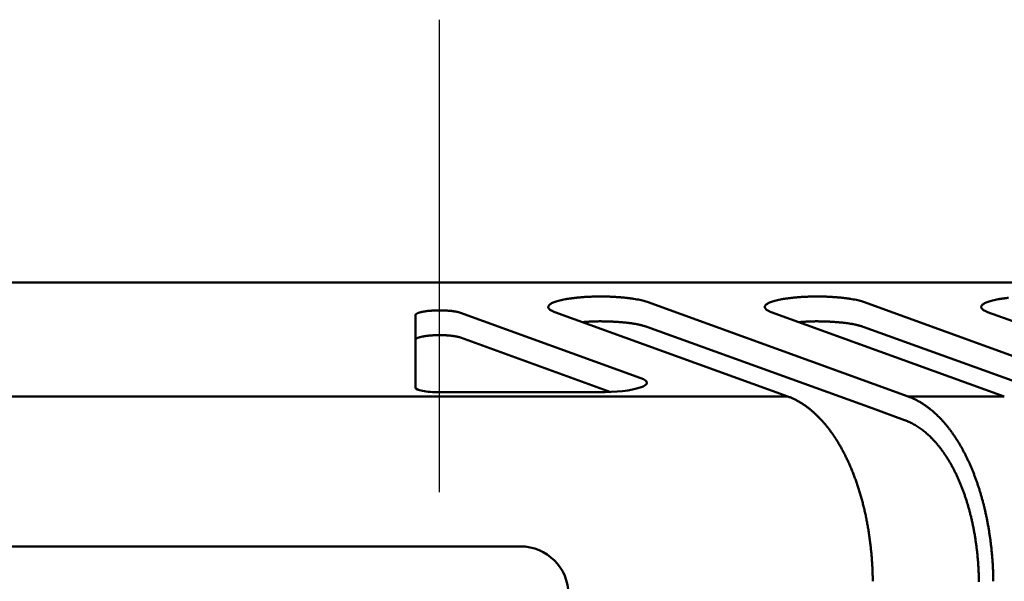
# Model space of a CAD drawing. Units: millimetres. Extents: x 6 to 428, y 2 to 576.
# Drawn here: x 158 to 173, y 122 to 130 of the extents above; entities that cross this region are included whole.
import ezdxf

# ---------------------------------------------------------------- set-up
doc = ezdxf.new("R2010")
doc.units = ezdxf.units.MM
doc.header["$LTSCALE"] = 0.331025
doc.linetypes.add('CENTER', pattern=[50.8, 31.75, -6.35, 6.35, -6.35])

msp = doc.modelspace()

# ---------------------------------------------------------------- linework, layer by layer
at = {"color": 7, "linetype": 'CENTER', "lineweight": 25}
msp.add_line((164.32636, 123.08968), (164.32636, 130.2834), dxfattribs=at)
at = {"color": 7, "linetype": 'Continuous', "lineweight": 50}
for p, q in [((136.04918, 126.28464), (192.60358, 126.28464)), ((167.4848, 125.98672), (171.45953, 124.54754)), ((170.78087, 125.98672), (174.7556, 124.54754)), ((163.96013, 124.68376), (163.96013, 125.78555)), ((164.64725, 125.82069), (167.39167, 124.82699)), ((169.62837, 124.54754), (166.07892, 125.83274)), ((172.92445, 124.54754), (169.375, 125.83274)), ((176.22052, 124.54754), (172.67107, 125.83274)), ((167.48191, 125.60887), (170.91239, 124.36716)), ((170.77799, 125.60887), (174.20871, 124.36707)), ((164.64725, 125.44362), (166.9343, 124.61553)), ((166.74987, 124.61083), (164.32636, 124.61083)), ((136.0148, 124.54754), (169.62837, 124.54754)), ((171.45953, 124.54754), (172.92445, 124.54754)), ((170.91239, 124.36716), (171.40616, 124.18843)), ((165.55644, 122.2651), (136.25798, 122.2651))]:
    msp.add_line(p, q, dxfattribs=at)
msp.add_arc((165.55644, 121.53264), 0.73246, 0, 90, dxfattribs=at)
for centre, major_axis, start_param, end_param in [((166.74987, 124.75669), (0.73246, 0), 4.71238898, 6.78602852), ((164.32636, 124.68376), (0.36623, 0), 3.14159265, 4.71238898)]:
    msp.add_ellipse(centre, major_axis=major_axis, ratio=0.1991457, start_param=start_param, end_param=end_param, dxfattribs=at)
for points, knots in [([(166.07892, 125.83274), (166.06953, 125.83645), (166.05185, 125.84285), (166.02838, 125.85445), (166.00955, 125.86621), (165.99538, 125.87833), (165.98582, 125.89084), (165.98109, 125.90394), (165.98171, 125.91732), (165.98754, 125.93029), (165.99806, 125.94274), (166.01312, 125.95484), (166.03274, 125.96663), (166.05695, 125.97809), (166.08569, 125.98913), (166.1188, 125.99973), (166.15605, 126.00981), (166.19721, 126.0193), (166.24204, 126.02814), (166.29029, 126.03622), (166.34171, 126.04365), (166.3771, 126.04755), (166.39524, 126.04972)], [0, 0, 0, 0, 0.030298653, 0.056355775, 0.078389084, 0.096744992, 0.112005283, 0.125150506, 0.137650627, 0.151172124, 0.167051363, 0.186126593, 0.208878744, 0.235585652, 0.266378913, 0.301178804, 0.339823851, 0.382125917, 0.427880924, 0.476874948, 0.528887909, 0.583695921, 0.583695921, 0.583695921, 0.583695921]), ([(166.39524, 126.04972), (166.41393, 126.0516), (166.45201, 126.05571), (166.51024, 126.06027), (166.57031, 126.06403), (166.6318, 126.0668), (166.69427, 126.06862), (166.7573, 126.06946), (166.82044, 126.0693), (166.88326, 126.06815), (166.94537, 126.06599), (167.0064, 126.06287), (167.06601, 126.05881), (167.12386, 126.05386), (167.17962, 126.04808), (167.23297, 126.04149), (167.28355, 126.03414), (167.33105, 126.02607), (167.37513, 126.01735), (167.41544, 126.00791), (167.45177, 125.99819), (167.47417, 125.99026), (167.4848, 125.98672)], [0, 0, 0, 0, 0.05634925, 0.11489196, 0.17521536, 0.23690379, 0.29953973, 0.36270465, 0.42597968, 0.48894629, 0.55120344, 0.61241613, 0.67226528, 0.73043188, 0.78659766, 0.84044587, 0.89166228, 0.93993665, 0.98496485, 1.02645219, 1.06411897, 1.09771017, 1.09771017, 1.09771017, 1.09771017]), ([(169.375, 125.83274), (169.36561, 125.83645), (169.34792, 125.84285), (169.32445, 125.85445), (169.30562, 125.86621), (169.29146, 125.87833), (169.2819, 125.89084), (169.27716, 125.90394), (169.27778, 125.91732), (169.28362, 125.93029), (169.29414, 125.94274), (169.3092, 125.95484), (169.32882, 125.96663), (169.35303, 125.97809), (169.38177, 125.98913), (169.41487, 125.99973), (169.45213, 126.00981), (169.49329, 126.0193), (169.53812, 126.02814), (169.58637, 126.03622), (169.63778, 126.04365), (169.67318, 126.04755), (169.69132, 126.04972)], [0, 0, 0, 0, 0.030298653, 0.056355775, 0.078389084, 0.096744992, 0.112005283, 0.125150506, 0.137650627, 0.151172124, 0.167051363, 0.186126593, 0.208878744, 0.235585652, 0.266378913, 0.301178804, 0.339823851, 0.382125917, 0.427880924, 0.476874948, 0.528887909, 0.583695921, 0.583695921, 0.583695921, 0.583695921]), ([(169.69132, 126.04972), (169.71001, 126.0516), (169.74809, 126.05571), (169.80632, 126.06027), (169.86639, 126.06403), (169.92788, 126.0668), (169.99035, 126.06862), (170.05337, 126.06946), (170.11651, 126.0693), (170.17934, 126.06815), (170.24145, 126.06599), (170.30248, 126.06287), (170.36208, 126.05881), (170.41994, 126.05386), (170.4757, 126.04808), (170.52904, 126.04149), (170.57963, 126.03414), (170.62713, 126.02607), (170.67121, 126.01735), (170.71152, 126.00791), (170.74785, 125.99819), (170.77025, 125.99026), (170.78087, 125.98672)], [0, 0, 0, 0, 0.05634925, 0.11489196, 0.17521536, 0.23690379, 0.29953973, 0.36270465, 0.42597968, 0.48894629, 0.55120344, 0.61241613, 0.67226528, 0.73043188, 0.78659766, 0.84044587, 0.89166228, 0.93993665, 0.98496485, 1.02645219, 1.06411897, 1.09771017, 1.09771017, 1.09771017, 1.09771017]), ([(172.67107, 125.83274), (172.66168, 125.83645), (172.644, 125.84285), (172.62053, 125.85445), (172.6017, 125.86621), (172.58753, 125.87833), (172.57797, 125.89084), (172.57324, 125.90394), (172.57386, 125.91732), (172.5797, 125.93029), (172.59022, 125.94274), (172.60527, 125.95484), (172.6249, 125.96663), (172.6491, 125.97809), (172.67784, 125.98913), (172.71095, 125.99973), (172.7482, 126.00981), (172.78937, 126.0193), (172.83419, 126.02814), (172.88245, 126.03622), (172.93386, 126.04365), (172.96925, 126.04755), (172.9874, 126.04972)], [0, 0, 0, 0, 0.030298653, 0.056355775, 0.078389084, 0.096744992, 0.112005283, 0.125150506, 0.137650627, 0.151172124, 0.167051363, 0.186126593, 0.208878744, 0.235585652, 0.266378913, 0.301178804, 0.339823851, 0.382125917, 0.427880924, 0.476874948, 0.528887909, 0.583695921, 0.583695921, 0.583695921, 0.583695921]), ([(163.96013, 125.78555), (163.9603, 125.78683), (163.96041, 125.78952), (163.96212, 125.79341), (163.96469, 125.79724), (163.96827, 125.80099), (163.9728, 125.80469), (163.97827, 125.80832), (163.98469, 125.81189), (163.99203, 125.8154), (164.00029, 125.81883), (164.00947, 125.82217), (164.01953, 125.82543), (164.03048, 125.82859), (164.04228, 125.83163), (164.05489, 125.83455), (164.06825, 125.83733), (164.08233, 125.83996), (164.0971, 125.84245), (164.1125, 125.84478), (164.12852, 125.84694), (164.14511, 125.84895), (164.16223, 125.85077), (164.17986, 125.85242), (164.19794, 125.85388), (164.21646, 125.85517), (164.22894, 125.85583), (164.23525, 125.85619)], [0, 0, 0, 0, 0.003877689, 0.007989856, 0.012540458, 0.017674461, 0.023487247, 0.030039295, 0.037368117, 0.045496324, 0.054436758, 0.064195719, 0.074775029, 0.086173375, 0.098379058, 0.111329461, 0.12498779, 0.139323193, 0.154303897, 0.169897432, 0.1860708, 0.202790602, 0.220023135, 0.237734468, 0.255890506, 0.274457037, 0.29339978, 0.29339978, 0.29339978, 0.29339978]), ([(164.23525, 125.85619), (164.2416, 125.85648), (164.25434, 125.85711), (164.27351, 125.85775), (164.29278, 125.85821), (164.3121, 125.85845), (164.33144, 125.8585), (164.35074, 125.85835), (164.36997, 125.85799), (164.38908, 125.85743), (164.40804, 125.85667), (164.42679, 125.85572), (164.44531, 125.85456), (164.46353, 125.85321), (164.48137, 125.85166), (164.49874, 125.84993), (164.51556, 125.84803), (164.53179, 125.84596), (164.54742, 125.84374), (164.5624, 125.84135), (164.57671, 125.83882), (164.59033, 125.83615), (164.60322, 125.83334), (164.61537, 125.8304), (164.62673, 125.82732), (164.63731, 125.82417), (164.64401, 125.8218), (164.64725, 125.82069)], [0, 0, 0, 0, 0.019069326, 0.03826802, 0.057556185, 0.076893827, 0.096240888, 0.115557269, 0.134802863, 0.153937579, 0.172921371, 0.191714269, 0.210276413, 0.228568087, 0.246528895, 0.26399961, 0.280933758, 0.297306503, 0.313093244, 0.328269686, 0.342811933, 0.356696611, 0.36990102, 0.382403353, 0.394182977, 0.405220846, 0.415500071, 0.415500071, 0.415500071, 0.415500071]), ([(166.50309, 125.67915), (166.51316, 125.67997), (166.53335, 125.68165), (166.56375, 125.68404), (166.59442, 125.68623), (166.62551, 125.68812), (166.65708, 125.68959), (166.68912, 125.69064), (166.72156, 125.69131), (166.75427, 125.69161), (166.78714, 125.69159), (166.82006, 125.69125), (166.8529, 125.69063), (166.88556, 125.68975), (166.91795, 125.68864), (166.95001, 125.6873), (166.98171, 125.68573), (167.01304, 125.68393), (167.04397, 125.6819), (167.07448, 125.67964), (167.10456, 125.67716), (167.13417, 125.67445), (167.16328, 125.67151), (167.19181, 125.66835), (167.21968, 125.66497), (167.24679, 125.66136), (167.27305, 125.65754), (167.29835, 125.6535), (167.3226, 125.64925), (167.34572, 125.64478), (167.36765, 125.64009), (167.38846, 125.63518), (167.40831, 125.63012), (167.42739, 125.62492), (167.44588, 125.61962), (167.46399, 125.61426), (167.47596, 125.61066), (167.48191, 125.60887)], [0, 0, 0, 0, 0.030319764, 0.060768397, 0.091475978, 0.122574923, 0.15418618, 0.186286269, 0.218766775, 0.25151705, 0.284425418, 0.317379342, 0.350265564, 0.382970212, 0.415390055, 0.447484196, 0.479233599, 0.510619324, 0.541622518, 0.572224428, 0.602406409, 0.632149947, 0.661428664, 0.690167455, 0.718273101, 0.745652853, 0.772214606, 0.797867067, 0.822519999, 0.846084539, 0.868485719, 0.889804488, 0.910226699, 0.929937048, 0.949116994, 0.967945142, 0.986597962, 0.986597962, 0.986597962, 0.986597962]), ([(169.79917, 125.67915), (169.80924, 125.67997), (169.82943, 125.68165), (169.85982, 125.68404), (169.8905, 125.68623), (169.92158, 125.68812), (169.95315, 125.68959), (169.9852, 125.69064), (170.01763, 125.69131), (170.05035, 125.69161), (170.08322, 125.69158), (170.11613, 125.69125), (170.14897, 125.69063), (170.18163, 125.68975), (170.21402, 125.68864), (170.24608, 125.6873), (170.27778, 125.68573), (170.30911, 125.68393), (170.34004, 125.6819), (170.37055, 125.67964), (170.40063, 125.67716), (170.43024, 125.67445), (170.45934, 125.67151), (170.48788, 125.66835), (170.51575, 125.66497), (170.54286, 125.66136), (170.56911, 125.65754), (170.59442, 125.6535), (170.61867, 125.64925), (170.64178, 125.64479), (170.66372, 125.64009), (170.68453, 125.63519), (170.70438, 125.63012), (170.72346, 125.62492), (170.74195, 125.61963), (170.76006, 125.61427), (170.77202, 125.61066), (170.77798, 125.60887)], [0, 0, 0, 0, 0.030319506, 0.060767844, 0.091475053, 0.122573514, 0.154184173, 0.186283643, 0.21876353, 0.251513202, 0.284420995, 0.317374385, 0.350260126, 0.382964358, 0.415383833, 0.447477614, 0.479226659, 0.510612029, 0.541614865, 0.572216413, 0.602398028, 0.632141192, 0.661419551, 0.690158045, 0.718263465, 0.745643074, 0.772204773, 0.79785728, 0.822510367, 0.846075177, 0.868476695, 0.889795693, 0.910218026, 0.929928414, 0.949108335, 0.967936415, 0.986589147, 0.986589147, 0.986589147, 0.986589147]), ([(163.96013, 125.40848), (163.9603, 125.40976), (163.96041, 125.41245), (163.96212, 125.41634), (163.96469, 125.42017), (163.96827, 125.42392), (163.9728, 125.42762), (163.97827, 125.43125), (163.98469, 125.43482), (163.99203, 125.43833), (164.00029, 125.44176), (164.00947, 125.4451), (164.01953, 125.44836), (164.03048, 125.45152), (164.04228, 125.45456), (164.05489, 125.45748), (164.06825, 125.46026), (164.08233, 125.46289), (164.0971, 125.46538), (164.1125, 125.46771), (164.12852, 125.46988), (164.14511, 125.47188), (164.16223, 125.4737), (164.17986, 125.47535), (164.19794, 125.47681), (164.21646, 125.4781), (164.22894, 125.47876), (164.23525, 125.47912)], [0, 0, 0, 0, 0.003877689, 0.007989856, 0.012540458, 0.01767446, 0.023487246, 0.030039294, 0.037368116, 0.045496324, 0.054436758, 0.064195718, 0.074775029, 0.086173374, 0.098379057, 0.111329461, 0.12498779, 0.139323193, 0.154303896, 0.169897431, 0.186070799, 0.202790601, 0.220023134, 0.237734467, 0.255890505, 0.274457037, 0.293399779, 0.293399779, 0.293399779, 0.293399779]), ([(164.23525, 125.47912), (164.2416, 125.47941), (164.25434, 125.48004), (164.27351, 125.48068), (164.29278, 125.48114), (164.3121, 125.48139), (164.33144, 125.48143), (164.35074, 125.48128), (164.36997, 125.48092), (164.38908, 125.48036), (164.40804, 125.47961), (164.42679, 125.47865), (164.44531, 125.47749), (164.46353, 125.47614), (164.48137, 125.47459), (164.49874, 125.47286), (164.51556, 125.47096), (164.53179, 125.4689), (164.54742, 125.46667), (164.5624, 125.46428), (164.57671, 125.46175), (164.59033, 125.45908), (164.60322, 125.45627), (164.61537, 125.45333), (164.62673, 125.45025), (164.63731, 125.4471), (164.64401, 125.44473), (164.64725, 125.44363)], [0, 0, 0, 0, 0.019069326, 0.03826802, 0.057556185, 0.076893827, 0.096240888, 0.115557269, 0.134802863, 0.153937579, 0.172921371, 0.191714269, 0.210276413, 0.228568087, 0.246528895, 0.26399961, 0.280933758, 0.297306503, 0.313093244, 0.328269686, 0.342811933, 0.356696611, 0.36990102, 0.382403352, 0.394182977, 0.405220846, 0.415500071, 0.415500071, 0.415500071, 0.415500071]), ([(169.95428, 124.36224), (169.94722, 124.3677), (169.93325, 124.37867), (169.91195, 124.39445), (169.89061, 124.4097), (169.86918, 124.42435), (169.84768, 124.43842), (169.8261, 124.45192), (169.80444, 124.46484), (169.78271, 124.47718), (169.7609, 124.48895), (169.73901, 124.50015), (169.71705, 124.51077), (169.69501, 124.52083), (169.67289, 124.53031), (169.65072, 124.53929), (169.63579, 124.54475), (169.62837, 124.54754)], [0, 0, 0, 0, 0.026793235, 0.053294966, 0.079516019, 0.105467452, 0.131160559, 0.156606861, 0.181818098, 0.206806225, 0.231583404, 0.256161986, 0.280554507, 0.304773673, 0.328832341, 0.352743508, 0.376520291, 0.376520291, 0.376520291, 0.376520291]), ([(171.45953, 124.54754), (171.46698, 124.54476), (171.48197, 124.5393), (171.50423, 124.53033), (171.52644, 124.52087), (171.54856, 124.51082), (171.57061, 124.50021), (171.59258, 124.48903), (171.61448, 124.47727), (171.6363, 124.46495), (171.65804, 124.45205), (171.6797, 124.43857), (171.70129, 124.42452), (171.72279, 124.40989), (171.74421, 124.39466), (171.76559, 124.37891), (171.77962, 124.36795), (171.78671, 124.36249)], [0, 0, 0, 0, 0.023859231, 0.047850412, 0.071986628, 0.096280852, 0.120745925, 0.145394539, 0.170239223, 0.195292332, 0.220566028, 0.246072277, 0.271822837, 0.297829247, 0.324102823, 0.350654656, 0.377495599, 0.377495599, 0.377495599, 0.377495599]), ([(170.15962, 124.16714), (170.14854, 124.17927), (170.12681, 124.20354), (170.09306, 124.2383), (170.05905, 124.27163), (170.02458, 124.30335), (169.98986, 124.33369), (169.96601, 124.35268), (169.95428, 124.36224)], [0, 0, 0, 0, 0.049283926, 0.0977111, 0.145317803, 0.192141499, 0.238220823, 0.283595574, 0.283595574, 0.283595574, 0.283595574]), ([(171.78671, 124.36249), (171.79635, 124.35472), (171.81589, 124.33926), (171.84449, 124.31486), (171.87291, 124.28954), (171.90103, 124.26317), (171.9289, 124.23578), (171.95649, 124.20735), (171.9838, 124.17789), (172.01084, 124.14738), (172.03761, 124.11581), (172.0641, 124.08319), (172.0903, 124.0495), (172.11623, 124.01473), (172.14186, 123.97888), (172.16718, 123.94199), (172.19215, 123.90411), (172.21672, 123.8653), (172.24087, 123.82555), (172.26461, 123.78488), (172.28791, 123.74327), (172.31079, 123.70072), (172.33324, 123.65721), (172.35524, 123.61276), (172.3768, 123.56735), (172.39791, 123.52097), (172.41856, 123.47362), (172.43876, 123.4253), (172.45848, 123.37601), (172.4777, 123.32583), (172.49638, 123.27485), (172.51447, 123.22316), (172.53196, 123.17077), (172.54886, 123.11769), (172.56516, 123.06392), (172.58085, 123.00948), (172.59593, 122.95435), (172.6104, 122.89856), (172.62423, 122.84209), (172.63753, 122.78498), (172.64571, 122.74659), (172.64991, 122.72733)], [0, 0, 0, 0, 0.03714698, 0.07473228, 0.11278247, 0.15132372, 0.19038179, 0.229982, 0.27014922, 0.31090782, 0.3522817, 0.39429426, 0.43696838, 0.48032647, 0.52439038, 0.56917483, 0.61455283, 0.66048207, 0.7069799, 0.75406351, 0.8017499, 0.85005589, 0.89899808, 0.94859289, 0.99885654, 1.04980502, 1.10145414, 1.1538195, 1.20691649, 1.26072252, 1.31502233, 1.36978396, 1.42501266, 1.48071352, 1.53689144, 1.59355118, 1.65069734, 1.70833439, 1.76646663, 1.82509825, 1.88423331, 1.88423331, 1.88423331, 1.88423331]), ([(170.9217, 121.73387), (170.92124, 121.76004), (170.9206, 121.81225), (170.918, 121.89032), (170.91441, 121.96794), (170.90967, 122.04512), (170.90383, 122.12185), (170.89687, 122.19813), (170.88881, 122.27396), (170.87965, 122.34933), (170.86939, 122.42426), (170.85803, 122.49873), (170.84559, 122.57268), (170.83212, 122.64591), (170.81765, 122.7182), (170.80221, 122.78939), (170.78583, 122.85948), (170.76851, 122.92848), (170.75026, 122.9964), (170.7311, 123.06323), (170.71103, 123.12899), (170.69007, 123.19367), (170.66823, 123.25728), (170.64553, 123.31982), (170.62202, 123.38114), (170.59779, 123.44112), (170.57289, 123.49963), (170.54733, 123.55666), (170.52111, 123.61224), (170.49425, 123.66638), (170.46675, 123.71908), (170.43861, 123.77037), (170.40984, 123.82026), (170.38045, 123.86876), (170.35045, 123.91588), (170.31987, 123.9616), (170.28878, 124.00582), (170.25723, 124.04849), (170.22522, 124.08956), (170.1929, 124.12918), (170.17057, 124.15449), (170.15962, 124.16714)], [0, 0, 0, 0, 0.07851876, 0.15662074, 0.23432116, 0.31163535, 0.38857875, 0.46516686, 0.54141529, 0.6173397, 0.69295582, 0.76827944, 0.8433264, 0.91792656, 0.99164372, 1.06447811, 1.13645077, 1.20758284, 1.27789554, 1.34741019, 1.41614816, 1.48413088, 1.55137983, 1.61791653, 1.68370165, 1.74839555, 1.81196962, 1.87445708, 1.93589169, 1.99630775, 2.05574004, 2.11422384, 2.17179494, 2.22848954, 2.2843443, 2.33938738, 2.39345891, 2.44650948, 2.49856972, 2.54967133, 2.59984712, 2.59984712, 2.59984712, 2.59984712]), ([(171.40616, 124.18843), (171.40729, 124.18802), (171.40954, 124.18721), (171.41291, 124.18596), (171.41628, 124.1847), (171.41965, 124.18343), (171.42302, 124.18214), (171.42639, 124.18083), (171.42976, 124.17951), (171.43312, 124.17818), (171.43648, 124.17683), (171.43985, 124.17546), (171.44321, 124.17408), (171.44657, 124.17269), (171.44992, 124.17128), (171.45328, 124.16985), (171.45551, 124.16889), (171.45663, 124.16841)], [0, 0, 0, 0, 0.0035916654, 0.0071872436, 0.0107867729, 0.0143902916, 0.0179978382, 0.0216094508, 0.025225168, 0.0288450279, 0.0324690691, 0.0360973298, 0.0397298484, 0.0433666634, 0.0470078132, 0.050653336, 0.0543032703, 0.0543032703, 0.0543032703, 0.0543032703]), ([(171.45663, 124.16841), (171.46695, 124.16375), (171.48781, 124.15466), (171.51852, 124.13935), (171.54907, 124.12293), (171.57938, 124.10524), (171.60946, 124.08632), (171.63933, 124.06613), (171.66896, 124.04468), (171.69836, 124.02196), (171.72754, 123.99796), (171.75648, 123.97268), (171.78519, 123.94611), (171.81367, 123.91823), (171.84191, 123.88905), (171.86987, 123.8586), (171.89749, 123.82695), (171.9247, 123.79413), (171.95149, 123.76017), (171.97785, 123.72505), (172.00378, 123.68875), (172.02927, 123.65128), (172.05433, 123.61262), (172.07895, 123.57276), (172.10313, 123.53169), (172.12686, 123.4894), (172.15014, 123.44588), (172.17296, 123.40112), (172.19533, 123.35513), (172.21718, 123.308), (172.23844, 123.25986), (172.25905, 123.21081), (172.279, 123.16085), (172.29828, 123.10998), (172.3169, 123.0582), (172.33485, 123.00551), (172.35212, 122.9519), (172.36872, 122.89737), (172.38461, 122.84191), (172.39991, 122.78554), (172.40933, 122.74751), (172.41417, 122.7284)], [0, 0, 0, 0, 0.03396526, 0.06825529, 0.10291417, 0.13798541, 0.17351183, 0.2095354, 0.24609723, 0.28323739, 0.32099493, 0.35940777, 0.39851271, 0.43834536, 0.4789402, 0.52032225, 0.56234193, 0.60495701, 0.64819935, 0.69210029, 0.73669066, 0.78200074, 0.82806023, 0.87489826, 0.92254336, 0.9710235, 1.02036599, 1.07059761, 1.1217445, 1.17378007, 1.22641442, 1.2796151, 1.33340136, 1.38779217, 1.44280621, 1.49846189, 1.55477734, 1.61177037, 1.66945853, 1.72785906, 1.78698893, 1.78698893, 1.78698893, 1.78698893]), ([(172.41417, 122.7284), (172.41878, 122.70898), (172.42828, 122.66995), (172.44132, 122.61074), (172.45375, 122.5507), (172.46535, 122.48991), (172.47615, 122.42848), (172.48612, 122.36651), (172.49525, 122.30407), (172.50352, 122.24126), (172.51091, 122.17812), (172.51743, 122.11467), (172.52308, 122.05089), (172.52786, 121.98673), (172.53176, 121.92219), (172.53475, 121.85727), (172.53694, 121.79198), (172.53751, 121.74831), (172.53791, 121.72641)], [0, 0, 0, 0, 0.05987587, 0.12051413, 0.1818744, 0.24378942, 0.30618074, 0.36897498, 0.43209861, 0.49547802, 0.55903965, 0.62278589, 0.68681587, 0.75114629, 0.81579272, 0.88077098, 0.94609703, 1.01178706, 1.01178706, 1.01178706, 1.01178706]), ([(172.64991, 122.72733), (172.65389, 122.70785), (172.66208, 122.66877), (172.67334, 122.60966), (172.68405, 122.54988), (172.69406, 122.4894), (172.7034, 122.42827), (172.71205, 122.3666), (172.71998, 122.30449), (172.72718, 122.24204), (172.73362, 122.17932), (172.7393, 122.11639), (172.74423, 122.05323), (172.7484, 121.98983), (172.75182, 121.92619), (172.75445, 121.86231), (172.7564, 121.79819), (172.75695, 121.75536), (172.75731, 121.7339)], [0, 0, 0, 0, 0.05964243, 0.11979606, 0.18050813, 0.24183938, 0.30370229, 0.36600337, 0.4286491, 0.49154605, 0.55460093, 0.61777482, 0.68112129, 0.74465144, 0.80837561, 0.87230424, 0.93644783, 1.00081694, 1.00081694, 1.00081694, 1.00081694])]:
    msp.add_open_spline(points, degree=3, knots=knots, dxfattribs=at)

doc.saveas('drawing.dxf')
